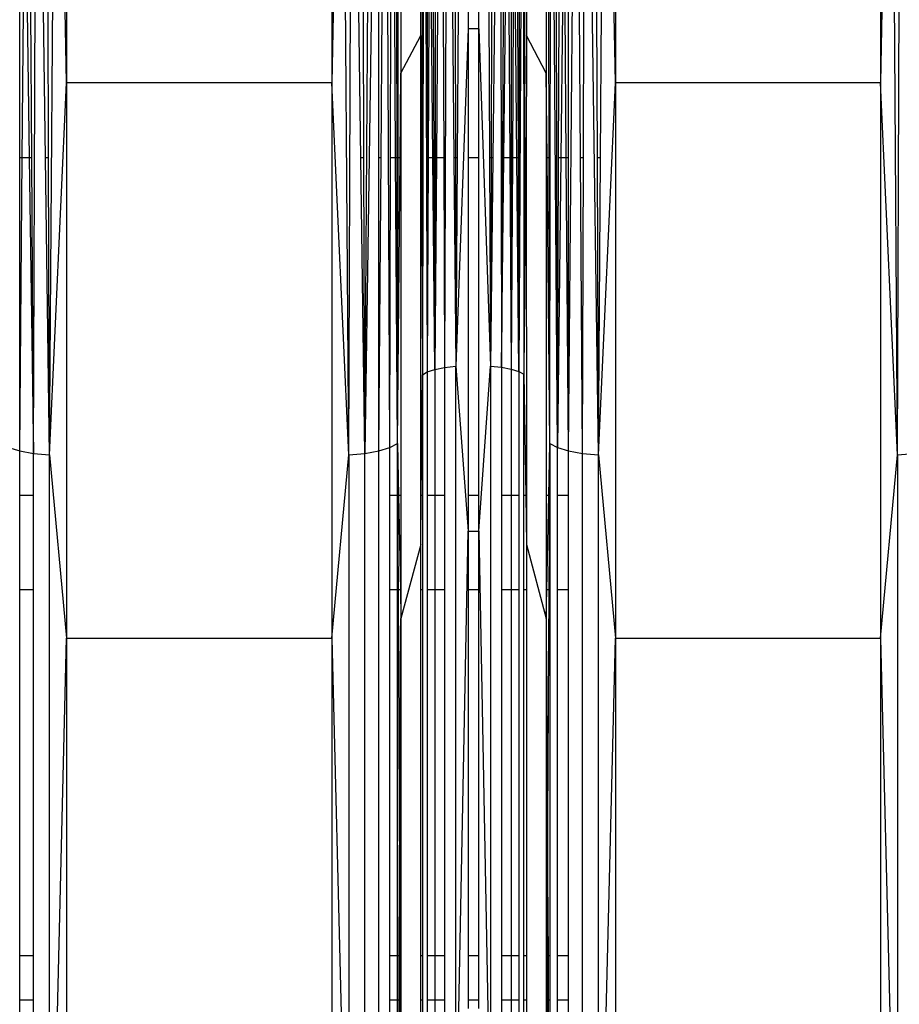
# Model space of a CAD drawing. Units: millimetres. Extents: x 59187 to 69218, y -6589 to 2690.
# Drawn here: x 65125 to 65202, y -674 to -589 of the extents above; entities that cross this region are included whole.
import ezdxf

# ---------------------------------------------------------------- set-up
doc = ezdxf.new("R2010")
doc.units = ezdxf.units.MM
doc.layers.add('Strefa bezpieczna', color=8, linetype='Continuous')
doc.dimstyles.get("Standard").update_dxf_attribs({"dimtxt": 180, "dimasz": 200, "dimexe": 0.18, "dimexo": 0.0625, "dimgap": 200, "dimtad": 0, "dimtih": 1, "dimtoh": 1, "dimlfac": 0.001, "dimzin": 0, "dimdsep": 46, "dimtxsty": 'Standard', "dimcen": 0.09, "dimse1": 1, "dimse2": 1, "dimadec": 0, "dimazin": 0, "dimtfac": 1, "dimtdec": 4, "dimtofl": 0, "dimtmove": 0, "dimatfit": 3, "dimfxl": 1, "dimtolj": 1, "dimtzin": 0, "dimarcsym": 0})

# ---------------------------------------------------------------- blocks, each defined once
blk = doc.blocks.new('*D113')
at = {"layer": 'Defpoints', "color": 0}
for p in [(64033.848, 1374.814), (59425.831, -6588.949), (65187, -6588.949)]:
    blk.add_point(p, dxfattribs=at)
at = {"layer": 'Strefa bezpieczna', "color": 0, "lineweight": -2}
for p, q in [((59425.831, 1174.814), (59425.831, -2317.068)), ((59425.831, -6388.949), (59425.831, -2897.068))]:
    blk.add_line(p, q, dxfattribs=at)
at = {"layer": 'Strefa bezpieczna', "color": 0}
for points in [[(59459.165, 1174.814), (59392.498, 1174.814), (59425.831, 1374.814)], [(59392.498, -6388.949), (59459.165, -6388.949), (59425.831, -6588.949)]]:
    blk.add_solid(points, dxfattribs=at)
at = {"layer": 'Strefa bezpieczna', "color": 0, "insert": (59425.831, -2607.068), "char_height": 180, "attachment_point": 5}
blk.add_mtext('\\A1;7.96', dxfattribs=at)
blk = doc.blocks.new('*D114')
at = {"layer": 'Defpoints', "color": 0}
for p in [(66267.615, 58.032), (60619.584, -4625.097), (65994, -4625.097)]:
    blk.add_point(p, dxfattribs=at)
at = {"layer": 'Strefa bezpieczna', "color": 0, "lineweight": -2}
for p, q in [((60619.584, -141.968), (60619.584, -1872.667)), ((60619.584, -4425.097), (60619.584, -2452.667))]:
    blk.add_line(p, q, dxfattribs=at)
at = {"layer": 'Strefa bezpieczna', "color": 0}
for points in [[(60652.918, -141.968), (60586.251, -141.968), (60619.584, 58.032)], [(60586.251, -4425.097), (60652.918, -4425.097), (60619.584, -4625.097)]]:
    blk.add_solid(points, dxfattribs=at)
at = {"layer": 'Strefa bezpieczna', "color": 0, "insert": (60619.584, -2162.667), "char_height": 180, "attachment_point": 5}
blk.add_mtext('\\A1;4.68', dxfattribs=at)
blk = doc.blocks.new('*D115')
at = {"layer": 'Defpoints', "color": 0}
for p in [(69218, 2571.73), (61476, -547.019), (69218, -787.32)]:
    blk.add_point(p, dxfattribs=at)
at = {"layer": 'Strefa bezpieczna', "color": 0, "lineweight": -2}
for p, q in [((61676, 2571.73), (64877, 2571.73)), ((69018, 2571.73), (65817, 2571.73))]:
    blk.add_line(p, q, dxfattribs=at)
at = {"layer": 'Strefa bezpieczna', "color": 0}
for points in [[(61676, 2605.063), (61676, 2538.396), (61476, 2571.73)], [(69018, 2538.396), (69018, 2605.063), (69218, 2571.73)]]:
    blk.add_solid(points, dxfattribs=at)
at = {"layer": 'Strefa bezpieczna', "color": 0, "insert": (65347, 2571.73), "char_height": 180, "attachment_point": 5}
blk.add_mtext('\\A1;7.74', dxfattribs=at)

msp = doc.modelspace()

# ---------------------------------------------------------------- linework, layer by layer
for p, q in [((65126.657, -626.527), (65126.922, -545.186)), ((65128.039, -626.667), (65128.622, -545.186)), ((65153.359, -545.186), (65152.47, -594.463)), ((65152.47, -545.186), (65152.47, -594.463)), ((65153.943, -626.667), (65153.359, -545.186)), ((65153.943, -626.667), (65154.229, -545.186)), ((65155.325, -626.527), (65155.833, -545.186)), ((65156.533, -545.186), (65155.325, -626.527)), ((65157.492, -626.011), (65157.142, -545.186)), ((65160.457, -545.186), (65160.714, -619.482)), ((65162.502, -545.186), (65162.22, -619.092)), ((65166.98, -545.186), (65167.162, -619.078)), ((65169.025, -545.186), (65168.649, -619.432)), ((65168.756, -545.186), (65168.649, -619.432)), ((65171.99, -626.011), (65171.441, -545.186)), ((65171.99, -626.011), (65171.833, -545.186)), ((65172.949, -626.304), (65173.648, -545.186)), ((65175.539, -626.667), (65174.422, -545.186)), ((65177.012, -594.463), (65176.122, -545.186)), ((65177.012, -545.186), (65177.012, -594.463)), ((65201.443, -626.667), (65200.859, -545.186)), ((65201.443, -626.667), (65201.729, -545.186)), ((65125.449, -600.953), (65125.449, -588.206)), ((65125.668, -600.953), (65125.777, -588.206)), ((65126.088, -588.206), (65126.277, -600.953)), ((65126.497, -600.953), (65126.417, -588.206)), ((65127.687, -600.953), (65127.512, -588.206)), ((65127.949, -600.953), (65127.904, -588.206)), ((65129.512, -594.463), (65129.399, -588.206)), ((65129.512, -588.206), (65129.512, -594.463)), ((65154.98, -600.953), (65154.809, -588.206)), ((65155.242, -600.953), (65155.2, -588.206)), ((65156.533, -600.953), (65156.533, -588.206)), ((65156.723, -600.953), (65156.819, -588.206)), ((65157.541, -600.953), (65157.565, -588.206)), ((65157.992, -600.953), (65157.914, -588.206)), ((65158.112, -600.953), (65158.096, -588.206)), ((65158.195, -600.953), (65158.221, -588.206)), ((65158.449, -588.206), (65158.449, -593.603)), ((65160.176, -590.361), (65160.176, -588.206)), ((65160.29, -588.206), (65160.295, -600.953)), ((65160.368, -588.206), (65160.341, -600.953)), ((65160.719, -588.206), (65160.717, -600.953)), ((65160.865, -588.206), (65160.803, -600.953)), ((65161.209, -600.953), (65161.099, -588.206)), ((65161.244, -588.206), (65161.295, -600.953)), ((65161.42, -588.206), (65161.398, -600.953)), ((65161.621, -588.206), (65161.517, -600.953)), ((65162.116, -588.206), (65162.159, -600.953)), ((65162.916, -588.206), (65163.039, -600.953)), ((65163.154, -588.206), (65163.178, -600.953)), ((65163.403, -588.206), (65163.324, -600.953)), ((65164.278, -588.206), (65164.278, -589.77)), ((65165.203, -589.77), (65165.203, -588.206)), ((65166.047, -588.206), (65166.116, -600.953)), ((65166.295, -588.206), (65166.262, -600.953)), ((65166.533, -588.206), (65166.401, -600.953)), ((65167.308, -588.206), (65167.247, -600.953)), ((65167.365, -600.953), (65167.508, -588.206)), ((65167.789, -588.206), (65167.872, -600.953)), ((65167.99, -588.206), (65167.99, -600.953)), ((65168.166, -588.206), (65168.094, -600.953)), ((65168.485, -600.953), (65168.372, -588.206)), ((65168.548, -588.206), (65168.589, -600.953)), ((65169.066, -588.206), (65169.078, -600.953)), ((65169.144, -588.206), (65169.125, -600.953)), ((65169.305, -588.206), (65169.305, -590.361)), ((65171.032, -588.206), (65171.032, -593.603)), ((65171.287, -600.953), (65171.261, -588.206)), ((65171.369, -600.953), (65171.386, -588.206)), ((65172.098, -600.953), (65172.153, -588.206)), ((65172.438, -588.206), (65172.287, -600.953)), ((65172.758, -600.953), (65172.663, -588.206)), ((65172.949, -600.953), (65172.949, -588.206)), ((65173.997, -600.953), (65173.917, -588.206)), ((65174.24, -600.953), (65174.282, -588.206)), ((65175.449, -600.953), (65175.404, -588.206)), ((65175.723, -600.953), (65175.814, -588.206)), ((65200.083, -588.206), (65199.97, -594.463)), ((65199.97, -588.206), (65199.97, -594.463)), ((65164.278, -589.77), (65163.213, -618.986)), ((65165.203, -589.77), (65164.278, -589.77)), ((65164.278, -589.77), (65164.278, -600.953)), ((65165.203, -589.77), (65166.213, -618.982)), ((65165.203, -600.953), (65165.203, -589.77)), ((65158.449, -593.603), (65160.176, -590.361)), ((65160.176, -590.361), (65160.222, -600.953)), ((65160.176, -600.953), (65160.176, -590.361)), ((65169.305, -590.361), (65169.23, -600.953)), ((65169.305, -590.361), (65169.302, -600.953)), ((65171.032, -593.603), (65169.305, -590.361)), ((65158.379, -600.953), (65158.449, -593.603)), ((65158.449, -593.603), (65158.449, -600.953)), ((65171.102, -600.953), (65171.032, -593.603)), ((65171.032, -593.603), (65171.032, -600.953)), ((65128.039, -626.667), (65129.512, -594.463)), ((65129.512, -594.463), (65129.512, -642.527)), ((65152.47, -594.463), (65129.512, -594.463)), ((65152.47, -594.463), (65152.47, -642.527)), ((65153.943, -626.667), (65152.47, -594.463)), ((65175.539, -626.667), (65177.012, -594.463)), ((65177.012, -594.463), (65177.012, -642.527)), ((65199.97, -594.463), (65177.012, -594.463)), ((65199.97, -594.463), (65199.97, -642.527)), ((65201.443, -626.667), (65199.97, -594.463)), ((65125.449, -626.304), (65125.449, -600.953)), ((65125.449, -626.304), (65125.668, -600.953)), ((65125.668, -600.953), (65125.449, -600.953)), ((65126.277, -600.953), (65125.668, -600.953)), ((65126.277, -600.953), (65126.657, -626.527)), ((65126.497, -600.953), (65126.277, -600.953)), ((65126.657, -626.527), (65126.497, -600.953)), ((65127.949, -600.953), (65127.687, -600.953)), ((65128.039, -626.667), (65127.687, -600.953)), ((65128.039, -626.667), (65127.949, -600.953)), ((65155.242, -600.953), (65154.98, -600.953)), ((65155.325, -626.527), (65154.98, -600.953)), ((65155.325, -626.527), (65155.242, -600.953)), ((65156.723, -600.953), (65156.533, -600.953)), ((65156.533, -626.304), (65156.533, -600.953)), ((65156.533, -626.304), (65156.723, -600.953)), ((65157.492, -626.011), (65157.541, -600.953)), ((65157.992, -600.953), (65157.541, -600.953)), ((65158.144, -625.666), (65157.992, -600.953)), ((65158.112, -600.953), (65157.992, -600.953)), ((65158.144, -625.666), (65158.112, -600.953)), ((65158.195, -600.953), (65158.112, -600.953)), ((65158.144, -625.666), (65158.195, -600.953)), ((65158.144, -625.666), (65158.379, -600.953)), ((65158.379, -600.953), (65158.195, -600.953)), ((65158.449, -600.953), (65158.379, -600.953)), ((65158.449, -600.953), (65158.449, -630.166)), ((65160.176, -630.166), (65160.176, -600.953)), ((65160.222, -600.953), (65160.176, -600.953)), ((65160.222, -600.953), (65160.302, -619.739)), ((65160.295, -600.953), (65160.222, -600.953)), ((65160.295, -600.953), (65160.302, -619.739)), ((65160.341, -600.953), (65160.295, -600.953)), ((65160.341, -600.953), (65160.302, -619.739)), ((65160.717, -600.953), (65160.714, -619.482)), ((65160.803, -600.953), (65160.714, -619.482)), ((65160.803, -600.953), (65160.717, -600.953)), ((65161.209, -600.953), (65160.803, -600.953)), ((65161.368, -619.262), (65161.209, -600.953)), ((65161.295, -600.953), (65161.209, -600.953)), ((65161.295, -600.953), (65161.368, -619.262)), ((65161.398, -600.953), (65161.295, -600.953)), ((65161.517, -600.953), (65161.368, -619.262)), ((65161.398, -600.953), (65161.368, -619.262)), ((65161.517, -600.953), (65161.398, -600.953)), ((65162.159, -600.953), (65161.517, -600.953)), ((65162.159, -600.953), (65162.22, -619.092)), ((65163.039, -600.953), (65163.213, -618.986)), ((65163.178, -600.953), (65163.039, -600.953)), ((65163.178, -600.953), (65163.213, -618.986)), ((65163.324, -600.953), (65163.178, -600.953)), ((65163.324, -600.953), (65163.213, -618.986)), ((65165.203, -600.953), (65164.278, -600.953)), ((65164.278, -600.953), (65164.278, -630.166)), ((65165.203, -630.166), (65165.203, -600.953)), ((65166.116, -600.953), (65166.213, -618.982)), ((65166.262, -600.953), (65166.116, -600.953)), ((65166.401, -600.953), (65166.213, -618.982)), ((65166.262, -600.953), (65166.213, -618.982)), ((65166.401, -600.953), (65166.262, -600.953)), ((65167.247, -600.953), (65167.162, -619.078)), ((65167.162, -619.078), (65167.365, -600.953)), ((65167.365, -600.953), (65167.247, -600.953)), ((65167.872, -600.953), (65167.365, -600.953)), ((65167.872, -600.953), (65167.99, -619.231)), ((65167.99, -600.953), (65167.872, -600.953)), ((65167.99, -600.953), (65167.99, -619.231)), ((65168.094, -600.953), (65167.99, -619.231)), ((65168.094, -600.953), (65167.99, -600.953)), ((65168.485, -600.953), (65168.094, -600.953)), ((65168.649, -619.432), (65168.485, -600.953)), ((65168.589, -600.953), (65168.485, -600.953)), ((65168.589, -600.953), (65168.649, -619.432)), ((65169.078, -600.953), (65169.096, -619.669)), ((65169.125, -600.953), (65169.078, -600.953)), ((65169.23, -600.953), (65169.096, -619.669)), ((65169.125, -600.953), (65169.096, -619.669)), ((65169.23, -600.953), (65169.125, -600.953)), ((65169.302, -600.953), (65169.23, -600.953)), ((65169.302, -600.953), (65169.305, -630.166)), ((65171.102, -600.953), (65171.032, -600.953)), ((65171.032, -600.953), (65171.032, -630.166)), ((65171.338, -625.666), (65171.102, -600.953)), ((65171.287, -600.953), (65171.102, -600.953)), ((65171.338, -625.666), (65171.287, -600.953)), ((65171.369, -600.953), (65171.287, -600.953)), ((65171.338, -625.666), (65171.369, -600.953)), ((65171.99, -626.011), (65172.098, -600.953)), ((65172.287, -600.953), (65171.99, -626.011)), ((65172.287, -600.953), (65172.098, -600.953)), ((65172.758, -600.953), (65172.287, -600.953)), ((65172.949, -626.304), (65172.758, -600.953)), ((65172.949, -600.953), (65172.758, -600.953)), ((65172.949, -626.304), (65172.949, -600.953)), ((65174.24, -600.953), (65173.997, -600.953)), ((65174.157, -626.527), (65173.997, -600.953)), ((65174.157, -626.527), (65174.24, -600.953)), ((65175.723, -600.953), (65175.449, -600.953)), ((65175.539, -626.667), (65175.449, -600.953)), ((65175.539, -626.667), (65175.723, -600.953)), ((65160.302, -619.739), (65160.714, -619.482)), ((65160.714, -619.482), (65161.368, -619.262)), ((65160.714, -619.482), (65160.714, -630.166)), ((65161.368, -619.262), (65162.22, -619.092)), ((65161.368, -619.262), (65161.368, -630.166)), ((65162.22, -619.092), (65163.213, -618.986)), ((65162.22, -619.092), (65162.22, -630.166)), ((65163.213, -618.986), (65164.278, -633.256)), ((65163.213, -687.756), (65163.213, -618.986)), ((65165.203, -633.256), (65166.213, -618.982)), ((65166.213, -618.982), (65167.162, -619.078)), ((65166.213, -618.982), (65166.213, -687.749)), ((65167.162, -619.078), (65167.99, -619.231)), ((65167.162, -619.078), (65167.162, -630.166)), ((65167.99, -619.231), (65168.649, -619.432)), ((65167.99, -619.231), (65167.99, -630.166)), ((65168.649, -619.432), (65169.096, -619.669)), ((65168.649, -619.432), (65168.649, -630.166)), ((65160.213, -630.166), (65160.302, -619.739)), ((65160.302, -619.739), (65160.302, -630.166)), ((65169.096, -619.669), (65169.245, -630.166)), ((65169.096, -630.166), (65169.096, -619.669)), ((65124.49, -626.011), (65125.449, -626.304)), ((65125.449, -626.304), (65126.657, -626.527)), ((65125.449, -630.166), (65125.449, -626.304)), ((65155.325, -626.527), (65156.533, -626.304)), ((65156.533, -626.304), (65157.492, -626.011)), ((65156.533, -701.894), (65156.533, -626.304)), ((65157.492, -626.011), (65158.144, -625.666)), ((65157.492, -630.166), (65157.492, -626.011)), ((65158.144, -625.666), (65158.235, -630.166)), ((65158.144, -630.166), (65158.144, -625.666)), ((65171.247, -630.166), (65171.338, -625.666)), ((65171.338, -625.666), (65171.99, -626.011)), ((65171.338, -625.666), (65171.338, -630.166)), ((65171.99, -626.011), (65172.949, -626.304)), ((65171.99, -630.166), (65171.99, -626.011)), ((65172.949, -626.304), (65174.157, -626.527)), ((65172.949, -630.166), (65172.949, -626.304)), ((65126.657, -626.527), (65128.039, -626.667)), ((65126.657, -630.166), (65126.657, -626.527)), ((65128.039, -702.595), (65128.039, -626.667)), ((65128.039, -626.667), (65129.512, -642.527)), ((65152.47, -642.527), (65153.943, -626.667)), ((65153.943, -626.667), (65155.325, -626.527)), ((65153.943, -626.667), (65153.943, -702.595)), ((65155.325, -702.325), (65155.325, -626.527)), ((65174.157, -702.325), (65174.157, -626.527)), ((65174.157, -626.527), (65175.539, -626.667)), ((65175.539, -702.595), (65175.539, -626.667)), ((65175.539, -626.667), (65177.012, -642.527)), ((65199.97, -642.527), (65201.443, -626.667)), ((65201.443, -626.667), (65202.825, -626.527)), ((65201.443, -626.667), (65201.443, -702.595)), ((65126.657, -630.166), (65125.449, -630.166)), ((65125.449, -638.339), (65125.449, -630.166)), ((65126.657, -638.339), (65126.657, -630.166)), ((65158.144, -630.166), (65157.492, -630.166)), ((65157.492, -638.339), (65157.492, -630.166)), ((65158.235, -630.166), (65158.144, -630.166)), ((65158.144, -638.339), (65158.144, -630.166)), ((65158.144, -630.166), (65158.209, -638.339)), ((65158.235, -630.166), (65158.399, -638.339)), ((65158.449, -630.166), (65158.235, -630.166)), ((65158.449, -630.166), (65158.449, -638.339)), ((65160.176, -634.423), (65160.176, -630.166)), ((65160.176, -634.423), (65160.213, -630.166)), ((65160.213, -630.166), (65160.176, -630.166)), ((65160.302, -630.166), (65160.213, -630.166)), ((65160.302, -630.166), (65160.302, -638.339)), ((65161.368, -630.166), (65160.714, -630.166)), ((65160.714, -630.166), (65160.714, -638.339)), ((65162.22, -630.166), (65161.368, -630.166)), ((65161.368, -630.166), (65161.368, -638.339)), ((65162.22, -630.166), (65162.22, -638.339)), ((65165.203, -630.166), (65164.278, -630.166)), ((65164.278, -630.166), (65164.278, -633.256)), ((65165.203, -633.256), (65165.203, -630.166)), ((65167.99, -630.166), (65167.162, -630.166)), ((65167.162, -630.166), (65167.162, -638.339)), ((65168.649, -630.166), (65167.99, -630.166)), ((65167.99, -630.166), (65167.99, -638.339)), ((65168.649, -630.166), (65168.649, -638.339)), ((65169.245, -630.166), (65169.096, -630.166)), ((65169.096, -638.339), (65169.096, -630.166)), ((65169.245, -630.166), (65169.305, -634.423)), ((65169.305, -630.166), (65169.245, -630.166)), ((65169.305, -630.166), (65169.305, -634.423)), ((65171.247, -630.166), (65171.032, -630.166)), ((65171.032, -630.166), (65171.032, -638.339)), ((65171.082, -638.339), (65171.247, -630.166)), ((65171.338, -630.166), (65171.247, -630.166)), ((65171.273, -638.339), (65171.338, -630.166)), ((65171.338, -630.166), (65171.338, -638.339)), ((65172.949, -630.166), (65171.99, -630.166)), ((65171.99, -638.339), (65171.99, -630.166)), ((65172.949, -638.339), (65172.949, -630.166)), ((65163.213, -687.756), (65164.278, -633.256)), ((65164.278, -633.256), (65165.203, -633.256)), ((65164.278, -633.256), (65164.278, -638.339)), ((65165.203, -633.256), (65166.213, -687.749)), ((65165.203, -638.339), (65165.203, -633.256)), ((65160.176, -634.423), (65158.449, -640.827)), ((65160.176, -638.339), (65160.176, -634.423)), ((65169.305, -634.423), (65171.032, -640.827)), ((65169.305, -634.423), (65169.305, -638.339)), ((65126.657, -638.339), (65125.449, -638.339)), ((65125.449, -670.034), (65125.449, -638.339)), ((65126.657, -670.034), (65126.657, -638.339)), ((65158.144, -638.339), (65157.492, -638.339)), ((65157.492, -670.034), (65157.492, -638.339)), ((65158.144, -670.034), (65158.144, -638.339)), ((65158.209, -638.339), (65158.144, -638.339)), ((65158.209, -638.339), (65158.335, -663.225)), ((65158.399, -638.339), (65158.209, -638.339)), ((65158.399, -638.339), (65158.449, -640.827)), ((65158.449, -638.339), (65158.399, -638.339)), ((65158.449, -638.339), (65158.449, -640.827)), ((65160.302, -638.339), (65160.176, -638.339)), ((65160.176, -670.034), (65160.176, -638.339)), ((65160.302, -638.339), (65160.302, -670.034)), ((65161.368, -638.339), (65160.714, -638.339)), ((65160.714, -638.339), (65160.714, -670.034)), ((65162.22, -638.339), (65161.368, -638.339)), ((65161.368, -638.339), (65161.368, -670.034)), ((65162.22, -638.339), (65162.22, -670.034)), ((65165.203, -638.339), (65164.278, -638.339)), ((65164.278, -638.339), (65164.278, -670.034)), ((65165.203, -670.034), (65165.203, -638.339)), ((65167.99, -638.339), (65167.162, -638.339)), ((65167.162, -638.339), (65167.162, -670.034)), ((65168.649, -638.339), (65167.99, -638.339)), ((65167.99, -638.339), (65167.99, -670.034)), ((65168.649, -638.339), (65168.649, -670.034)), ((65169.305, -638.339), (65169.096, -638.339)), ((65169.096, -670.034), (65169.096, -638.339)), ((65169.305, -638.339), (65169.305, -670.034)), ((65171.032, -638.339), (65171.032, -640.827)), ((65171.032, -640.827), (65171.082, -638.339)), ((65171.082, -638.339), (65171.032, -638.339)), ((65171.273, -638.339), (65171.082, -638.339)), ((65171.147, -663.225), (65171.273, -638.339)), ((65171.338, -638.339), (65171.273, -638.339)), ((65171.338, -638.339), (65171.338, -670.034)), ((65172.949, -638.339), (65171.99, -638.339)), ((65171.99, -670.034), (65171.99, -638.339)), ((65172.949, -670.034), (65172.949, -638.339)), ((65158.335, -663.225), (65158.449, -640.827)), ((65158.449, -640.827), (65158.449, -670.034)), ((65171.032, -640.827), (65171.147, -663.225)), ((65171.032, -640.827), (65171.032, -670.034)), ((65128.039, -702.595), (65129.512, -642.527)), ((65129.512, -642.527), (65152.47, -642.527)), ((65129.512, -642.527), (65129.512, -688.193)), ((65152.47, -642.527), (65153.943, -702.595)), ((65152.47, -642.527), (65152.47, -688.193)), ((65175.539, -702.595), (65177.012, -642.527)), ((65177.012, -642.527), (65199.97, -642.527)), ((65177.012, -642.527), (65177.012, -688.193)), ((65199.97, -642.527), (65201.443, -702.595)), ((65199.97, -642.527), (65199.97, -688.193)), ((65158.3, -670.034), (65158.335, -663.225)), ((65158.335, -663.225), (65158.37, -670.034)), ((65171.112, -670.034), (65171.147, -663.225)), ((65171.147, -663.225), (65171.181, -670.034)), ((65126.657, -670.034), (65125.449, -670.034)), ((65125.449, -673.867), (65125.449, -670.034)), ((65126.657, -673.867), (65126.657, -670.034)), ((65158.144, -670.034), (65157.492, -670.034)), ((65157.492, -673.867), (65157.492, -670.034)), ((65158.144, -673.867), (65158.144, -670.034)), ((65158.3, -670.034), (65158.144, -670.034)), ((65158.281, -673.867), (65158.3, -670.034)), ((65158.37, -670.034), (65158.3, -670.034)), ((65158.37, -670.034), (65158.389, -673.867)), ((65158.449, -670.034), (65158.37, -670.034)), ((65158.449, -670.034), (65158.449, -673.867)), ((65160.302, -670.034), (65160.176, -670.034)), ((65160.176, -673.867), (65160.176, -670.034)), ((65160.302, -670.034), (65160.302, -673.867)), ((65161.368, -670.034), (65160.714, -670.034)), ((65160.714, -670.034), (65160.714, -673.867)), ((65162.22, -670.034), (65161.368, -670.034)), ((65161.368, -670.034), (65161.368, -673.867)), ((65162.22, -670.034), (65162.22, -673.867)), ((65165.203, -670.034), (65164.278, -670.034)), ((65164.278, -670.034), (65164.278, -673.867)), ((65165.203, -673.867), (65165.203, -670.034)), ((65167.99, -670.034), (65167.162, -670.034)), ((65167.162, -670.034), (65167.162, -673.867)), ((65168.649, -670.034), (65167.99, -670.034)), ((65167.99, -670.034), (65167.99, -673.867)), ((65168.649, -670.034), (65168.649, -673.867)), ((65169.305, -670.034), (65169.096, -670.034)), ((65169.096, -673.867), (65169.096, -670.034)), ((65169.305, -670.034), (65169.305, -673.867)), ((65171.112, -670.034), (65171.032, -670.034)), ((65171.032, -670.034), (65171.032, -673.867)), ((65171.093, -673.867), (65171.112, -670.034)), ((65171.181, -670.034), (65171.112, -670.034)), ((65171.338, -670.034), (65171.181, -670.034)), ((65171.181, -670.034), (65171.201, -673.867)), ((65171.338, -670.034), (65171.338, -673.867)), ((65172.949, -670.034), (65171.99, -670.034)), ((65171.99, -673.867), (65171.99, -670.034)), ((65172.949, -673.867), (65172.949, -670.034)), ((65126.657, -673.867), (65125.449, -673.867)), ((65125.449, -701.894), (65125.449, -673.867)), ((65126.657, -702.325), (65126.657, -673.867)), ((65157.492, -701.328), (65157.492, -673.867)), ((65158.144, -673.867), (65157.492, -673.867)), ((65158.144, -700.662), (65158.144, -673.867)), ((65158.144, -700.662), (65158.281, -673.867)), ((65158.281, -673.867), (65158.144, -673.867)), ((65158.389, -673.867), (65158.281, -673.867)), ((65158.389, -673.867), (65158.449, -685.696)), ((65158.449, -673.867), (65158.389, -673.867)), ((65158.449, -673.867), (65158.449, -685.696)), ((65160.302, -673.867), (65160.176, -673.867)), ((65160.176, -676.287), (65160.176, -673.867)), ((65160.302, -673.867), (65160.302, -689.212)), ((65160.714, -673.867), (65160.714, -688.715)), ((65161.368, -673.867), (65160.714, -673.867)), ((65161.368, -673.867), (65161.368, -688.289)), ((65162.22, -673.867), (65161.368, -673.867)), ((65162.22, -673.867), (65162.22, -687.962)), ((65165.203, -673.867), (65164.278, -673.867)), ((65164.278, -673.867), (65164.278, -674.574)), ((65165.203, -674.574), (65165.203, -673.867)), ((65167.162, -673.867), (65167.162, -687.934)), ((65167.99, -673.867), (65167.162, -673.867)), ((65167.99, -673.867), (65167.99, -688.23)), ((65168.649, -673.867), (65167.99, -673.867)), ((65168.649, -673.867), (65168.649, -688.618)), ((65169.305, -673.867), (65169.096, -673.867)), ((65169.096, -689.075), (65169.096, -673.867)), ((65169.305, -673.867), (65169.305, -676.287)), ((65171.032, -673.867), (65171.032, -685.696)), ((65171.032, -685.696), (65171.093, -673.867)), ((65171.093, -673.867), (65171.032, -673.867)), ((65171.201, -673.867), (65171.093, -673.867)), ((65171.201, -673.867), (65171.338, -700.662)), ((65171.338, -673.867), (65171.201, -673.867)), ((65171.338, -673.867), (65171.338, -700.662)), ((65172.949, -673.867), (65171.99, -673.867)), ((65171.99, -701.328), (65171.99, -673.867)), ((65172.949, -701.894), (65172.949, -673.867))]:
    msp.add_line(p, q)

# ---------------------------------------------------------------- dimensions: what is measured, and where the dimension line sits
at = {"layer": 'Strefa bezpieczna'}
dim = msp.add_linear_dim(base=(69218, 2571.73), p1=(61476, -547.019), p2=(69218, -787.32), dimstyle='Standard', dxfattribs=at)
dim.commit()
dim.dimension.update_dxf_attribs({"geometry": '*D115', "text_midpoint": (65347, 2571.73), "dimtype": 160})
for base, p1, p2, picture, middle in [((59425.831, -6588.949), (64033.848, 1374.814), (65187, -6588.949), '*D113', (59425.831, -2607.068)), ((60619.584, -4625.097), (66267.615, 58.032), (65994, -4625.097), '*D114', (60619.584, -2162.667))]:
    dim = msp.add_linear_dim(base=base, p1=p1, p2=p2, angle=90, dimstyle='Standard', dxfattribs=at)
    dim.commit()
    dim.dimension.update_dxf_attribs({"geometry": picture, "text_midpoint": middle, "dimtype": 160})

doc.saveas('drawing.dxf')
